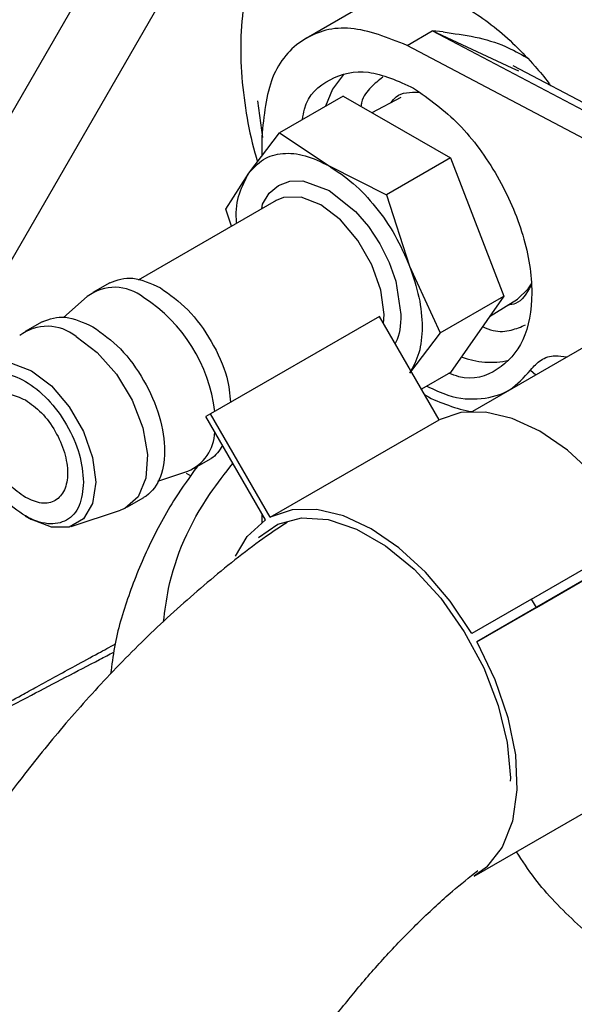
# Model space of a CAD drawing. Units: inches. Extents: x 0.3 to 16.7, y 0.3 to 10.7.
# Drawn here: x 3.3 to 3.3, y 2.5 to 2.6 of the extents above; entities that cross this region are included whole.
import ezdxf

# ---------------------------------------------------------------- set-up
doc = ezdxf.new("R2010")
doc.units = ezdxf.units.IN
doc.header["$MEASUREMENT"] = 0

msp = doc.modelspace()

# ---------------------------------------------------------------- linework, layer by layer
at = {"color": 7, "linetype": 'Continuous', "lineweight": 25}
for p, q in [((3.2749098107, 2.5582860647), (3.3090152603, 2.6173584362)), ((3.2814443871, 2.554513286), (3.3155498367, 2.6135856574)), ((3.3236178366, 2.5887251348), (3.3157859794, 2.5842038999)), ((3.3261793155, 2.5834847403), (3.328789174, 2.5849913796)), ((3.368731817, 2.5639402453), (3.328789174, 2.5849913796)), ((3.3299041366, 2.584866076), (3.328789174, 2.5849913796)), ((3.3661219585, 2.5624336061), (3.3261793155, 2.5834847403)), ((3.3625151569, 2.5679870152), (3.337113384, 2.5813745269)), ((3.3377160819, 2.5808120503), (3.3370285511, 2.5811339425)), ((3.3107595218, 2.5777526685), (3.3112838165, 2.5740039256)), ((3.3195951668, 2.5782615959), (3.3130321744, 2.574472861)), ((3.3195951668, 2.5782615959), (3.3306452325, 2.5718825287)), ((3.3255589355, 2.5781272926), (3.3225639061, 2.576547745)), ((3.3098731312, 2.5703132663), (3.3130321744, 2.574472861)), ((3.3130321744, 2.574472861), (3.3181606287, 2.5710542678)), ((3.3112007984, 2.5740658103), (3.3112007984, 2.5720615415)), ((3.3306452325, 2.5718825287), (3.3240822401, 2.5680937939)), ((3.3306452325, 2.5718825287), (3.336170369, 2.5576422718)), ((3.3075072453, 2.5666116712), (3.3098731312, 2.5703132663)), ((3.3181606287, 2.5710542678), (3.3240822401, 2.5680937939)), ((3.3126772863, 2.5674927347), (3.2984739851, 2.5592933434)), ((3.3126772863, 2.5674927347), (3.3125735785, 2.5674302113)), ((3.3240822401, 2.5680937939), (3.3264481261, 2.5607447255)), ((3.3080782604, 2.5648377685), (3.3075072453, 2.5666116712)), ((3.3264481261, 2.5607447255), (3.3296073767, 2.5538535369)), ((3.2955385359, 2.5590195571), (3.2937928225, 2.5580117782)), ((3.293213096, 2.5575926908), (3.2907732663, 2.5554257293)), ((3.3296073767, 2.5538535369), (3.336170369, 2.5576422718)), ((3.336170369, 2.5576422718), (3.3306452325, 2.5497813215)), ((3.3346995851, 2.5555498068), (3.3375550237, 2.5573473027)), ((3.2885788094, 2.5550017925), (3.286833096, 2.5539940136)), ((3.3233299438, 2.5555597745), (3.3059306793, 2.545515393)), ((3.3294814754, 2.5449048894), (3.3233299438, 2.5555597745)), ((3.3471249717, 2.553960273), (3.332924678, 2.5457626179)), ((3.3296073767, 2.5538535369), (3.3264481261, 2.5496940619)), ((3.3306452325, 2.5497813215), (3.3276607814, 2.5480584345)), ((3.3059306793, 2.545515393), (3.3054384821, 2.5452311612)), ((3.3115900138, 2.5345763959), (3.3054384821, 2.5452311612)), ((3.312082211, 2.5348605079), (3.3059306793, 2.545515393)), ((3.312082211, 2.5348605079), (3.3294814754, 2.5449048894)), ((3.3042496797, 2.5398979346), (3.305995393, 2.5409057134)), ((3.3004998132, 2.5385761017), (3.3035969428, 2.5396053047)), ((3.2972899531, 2.53588017), (3.2990356665, 2.5368879488)), ((3.3390205186, 2.5264130354), (3.356419783, 2.5364574169)), ((3.2868342368, 2.534996416), (3.2874672692, 2.5346308554)), ((3.291570157, 2.5339038307), (3.2966372163, 2.5355875401)), ((3.3112007984, 2.5352507065), (3.3112007984, 2.534311924)), ((3.3395125084, 2.5255606446), (3.3569117728, 2.5356050261)), ((3.3507602411, 2.5320526681), (3.3333609767, 2.5220082865)), ((3.3390205186, 2.5264130354), (3.3328687795, 2.5228606773)), ((3.3333609767, 2.5220082865), (3.3395125084, 2.5255606446)), ((3.3395125084, 2.5255606446), (3.3390205186, 2.5264130354)), ((3.3331168485, 2.4978571597), (3.350516113, 2.5079015413)), ((3.3368300025, 2.5080037597), (3.3368270987, 2.5076732276))]:
    msp.add_line(p, q, dxfattribs=at)
at = {"color": 8, "linetype": 'Continuous', "lineweight": 25}
for p, q in [((3.3370285511, 2.5811339425), (3.328789174, 2.5849913796)), ((3.3389148403, 2.5500301189), (3.3394613804, 2.5495362693)), ((3.3034312696, 2.5394046751), (3.303895362, 2.5391366732))]:
    msp.add_line(p, q, dxfattribs=at)
at = {"color": 8, "linetype": 'Continuous', "lineweight": 25, "flags": 128}
for points in [[(3.3196232716, 2.5804942078), (3.3184967975, 2.5789695836), (3.3177748875, 2.5772106909)], [(3.3111978946, 2.5666388579), (3.3112850092, 2.5671161014), (3.3119711399, 2.5682494352), (3.3129316816, 2.5690602865), (3.3141141579, 2.5694868555), (3.3154387138, 2.5695145241), (3.3181606287, 2.5685428241), (3.3208825435, 2.5663718681), (3.3222070995, 2.5648148997), (3.3233893683, 2.5630231924), (3.32434991, 2.5611033234), (3.3250360407, 2.5591777999), (3.325555202, 2.555734808), (3.325555202, 2.555734808)], [(3.3237626127, 2.5548102119), (3.3238152963, 2.5557347481), (3.3234958763, 2.5582474791), (3.3225691434, 2.560882905), (3.3211257383, 2.563382956), (3.3193069109, 2.5655032194), (3.317290624, 2.5670359318), (3.315274337, 2.5678311748), (3.3134555096, 2.5678108848), (3.3126772863, 2.5674927347)]]:
    msp.add_lwpolyline(points, dxfattribs=at)
at = {"color": 7, "linetype": 'Continuous', "lineweight": 25, "flags": 128}
for points in [[(3.3375550237, 2.5573473027), (3.3386742382, 2.5583843917), (3.33902, 2.5589080058)], [(3.2920616283, 2.5534761919), (3.2942411513, 2.5518385869), (3.2962271556, 2.5495876833), (3.2978429231, 2.5469235801), (3.2989451296, 2.5440829056), (3.2994356675, 2.5413182199), (3.2992707721, 2.5388751425), (3.2984655847, 2.5369705565), (3.297091249, 2.535773926), (3.2966372163, 2.5355875401)], [(3.2808390965, 2.546112265), (3.2811634945, 2.5482905726), (3.2821051613, 2.5498809265), (3.2835717969, 2.5507278725), (3.2854196625, 2.5507484048), (3.2874683063, 2.5499404705), (3.2895167427, 2.5483832107), (3.2913648156, 2.5462290586), (3.2928312439, 2.5436888909), (3.2937729106, 2.5410113116), (3.2940973086, 2.5384584621), (3.2937729106, 2.5362802743), (3.2928312439, 2.5346899203), (3.2913648156, 2.5338428546), (3.2895167427, 2.5338224421), (3.2874683063, 2.5346302567), (3.2874672692, 2.5346308554)], [(3.3502680439, 2.5329050589), (3.3480179996, 2.5362498066), (3.3454732177, 2.5392354924), (3.3427255833, 2.5417541033), (3.3398748634, 2.543714393), (3.3370239361, 2.5450455942), (3.3342765091, 2.5456992147), (3.3317315198, 2.5456517913), (3.3294814754, 2.5449048894)], [(3.3108827266, 2.532757925), (3.3128705977, 2.5341536507), (3.3152983972, 2.5347889549), (3.3180398091, 2.5346158026), (3.3209751546, 2.5336417275), (3.3239760434, 2.5319093513), (3.3269113888, 2.5294943487), (3.3296528007, 2.5265023341), (3.3320806002, 2.5230639523), (3.3340885906, 2.5193294895), (3.335589035, 2.5154622873), (3.3365161827, 2.5116313179), (3.3368300025, 2.5080037597)], [(3.3328687795, 2.5228606773), (3.3306187351, 2.5262054251), (3.3280739532, 2.5291911109), (3.3253263189, 2.5317097217), (3.322475599, 2.5336700114), (3.3196246716, 2.5350012126), (3.3168772447, 2.5356548331), (3.3143322554, 2.5356074097), (3.312082211, 2.5348605079)], [(3.3085130035, 2.5308382224), (3.3097191251, 2.5328775737), (3.3115900138, 2.5345763959)], [(3.3333609767, 2.5220082865), (3.3352318653, 2.5181493823), (3.3365794444, 2.514214263), (3.3373485415, 2.5103643571), (3.3375076292, 2.5067573827), (3.3370500704, 2.5035415997), (3.3359947399, 2.5008486237), (3.3343849875, 2.4987889955), (3.3331168485, 2.4978571597)]]:
    msp.add_lwpolyline(points, dxfattribs=at)
at = {"color": 7, "linetype": 'Continuous', "lineweight": 25}
for centre, radius, start, end in [((3.2960548468, 2.5538737699), 0.0046803760962598, 50.6676053563, 127.3846456665), ((3.2902747463, 2.5438607953), 0.016197723411315, 6.7455962465, 57.3170423927), ((3.2890951203, 2.5498560053), 0.0046803760962451, 50.6676053562, 127.3846456667), ((3.3018550307, 2.5437578465), 0.004503094651016, 292.7571194956, 358.5121905385)]:
    msp.add_arc(centre, radius, start, end, dxfattribs=at)
at = {"color": 8, "linetype": 'Continuous', "lineweight": 25}
msp.add_arc((3.3348245298, 2.5594251262), 0.0085928036337587, 249.2243595127, 282.483654938, dxfattribs=at)
at = {"color": 7, "linetype": 'Continuous', "lineweight": 25}
for points, knots in [([(3.358457693059545, 2.583266900999625), (3.357521542110212, 2.584798362289336), (3.356202572309662, 2.586956081825143), (3.353997469410141, 2.589930913698662), (3.352013898966117, 2.592355507376621), (3.349512129177905, 2.595017932209033), (3.346765176949178, 2.597537779698652), (3.343778087745432, 2.599847391747749), (3.340602821556361, 2.601853374813913), (3.337278384166881, 2.603482681443008), (3.333845293631263, 2.604668354105933), (3.330349624078851, 2.605347435448084), (3.3268433638502, 2.605461727556334), (3.323388197245619, 2.60495853988174), (3.320055494315736, 2.603788103830642), (3.316929216295704, 2.601900281553118), (3.314247326104756, 2.599364311660343), (3.312100688107012, 2.596302850817417), (3.310524279756236, 2.592867825948525), (3.309489068407883, 2.589060187732218), (3.309003524002979, 2.584990331057561), (3.309029417642175, 2.580786300871094), (3.309552209599216, 2.576585994355219), (3.31015720287869, 2.57348430215593), (3.310681158444816, 2.571812039599761), (3.310777566918546, 2.571504341216275)], [0, 0, 0, 0, 0.0552390076928336, 0.077827815066643, 0.1151119574411642, 0.153522253078839, 0.1944753041901276, 0.2369492250176056, 0.2805930800948689, 0.3251364260905454, 0.3702563540916871, 0.4156514916201816, 0.4610792258240063, 0.506582292411556, 0.5526251797959112, 0.6001231555229207, 0.6503842803603967, 0.697684109730989, 0.7464521154196896, 0.7963856281243554, 0.846597353886463, 0.8961329519693617, 0.9441495493057924, 0.989723447832893, 1, 1, 1, 1]), ([(3.323625355438103, 2.588699178155362), (3.323678814036804, 2.588739745717159), (3.32410785464873, 2.589065327231828), (3.325031670241373, 2.589287165863235), (3.326643874293631, 2.589380848110606), (3.328499362541256, 2.589050662045893), (3.330596347016814, 2.588289795530078), (3.332843624118005, 2.587080739546151), (3.335119463390914, 2.585469836861368), (3.337323623578089, 2.583545441800157), (3.339205851552311, 2.581547898236153), (3.340422215652138, 2.580126438642508), (3.340935401893884, 2.579417998284772), (3.341003152364107, 2.579324470509751)], [0, 0, 0, 0, 0.0201030282869846, 0.1613400980822566, 0.2761205159141371, 0.3872319955931054, 0.4971068042058, 0.6059890406239845, 0.7136710231027426, 0.8172645263731634, 0.9165093694865126, 0.9889776283609446, 1, 1, 1, 1]), ([(3.326179315489416, 2.583484740307591), (3.324195803454815, 2.584273178301379), (3.320228734595394, 2.585850072092886), (3.315299816391236, 2.584480804187811), (3.311867602305326, 2.580592573295581), (3.311423067714189, 2.576241410891472), (3.311200798436196, 2.574065810285189)], [0, 0, 0, 0, 0.2499954444673941, 0.4999965341493827, 0.7499960372839054, 1, 1, 1, 1]), ([(3.315404697676446, 2.575842574209239), (3.31546199866822, 2.576206412030173), (3.315780955730271, 2.578231658694052), (3.318118880981802, 2.580221750723409), (3.322054142413385, 2.581237598179733), (3.325258200160426, 2.579806066716041), (3.32686026088145, 2.579090286755143)], [0, 0, 0, 0, 0.068030843163158, 0.3786831116228941, 0.6893353800826302, 1, 1, 1, 1]), ([(3.324531709725901, 2.577585511427704), (3.324696367685482, 2.577806572740605), (3.32535169295574, 2.578686378763877), (3.326527539835093, 2.578664588745627), (3.327407941754938, 2.578648273718358)], [0, 0, 0, 0, 0.2512614224643927, 1, 1, 1, 1]), ([(3.32686026088145, 2.579090286755143), (3.328454331369915, 2.577958585785132), (3.331642477205636, 2.57569518039564), (3.335696441757164, 2.570103005183388), (3.338405958789693, 2.563887908007741), (3.339355135494777, 2.557818725631283), (3.338411725267791, 2.552805905006674), (3.335673247590858, 2.549844453171559), (3.332755852218813, 2.548828293743491), (3.330842874420558, 2.549564350727192), (3.330498745215003, 2.549696761414486)], [0, 0, 0, 0, 0.1385158758102215, 0.2770321738223357, 0.4155484718344498, 0.5540673124312979, 0.6925831882415194, 0.831101999680626, 0.9696166182781374, 1, 1, 1, 1]), ([(3.309873131224984, 2.570313266325247), (3.310345639730391, 2.570839737820442), (3.311290641179262, 2.571892663471632), (3.313327577861535, 2.572460221666607), (3.315653597190425, 2.572282834555698), (3.317324923145537, 2.571463803927172), (3.318160628661507, 2.571054267767026)], [0, 0, 0, 0, 0.2500012077923235, 0.4999941818613675, 0.7499843648346509, 1, 1, 1, 1]), ([(3.308630711822523, 2.565156732311059), (3.308616208080331, 2.565281109156526), (3.308482633657148, 2.566426576662062), (3.308821549188071, 2.568310005473792), (3.30952260277191, 2.569645510598431), (3.309873131224984, 2.570313266325247)], [0, 0, 0, 0, 0.0574073162927362, 0.5287014246603963, 1, 1, 1, 1]), ([(3.318160628661507, 2.571054267767026), (3.318996266012509, 2.570498952913174), (3.320667524426014, 2.569388334029835), (3.322993493007559, 2.566880136886336), (3.325030607569886, 2.563960837386183), (3.325975625109313, 2.561816750997646), (3.326448126098029, 2.560744725457158)], [0, 0, 0, 0, 0.2499960838383154, 0.4999872946770322, 0.7499977642969133, 0.9999999999999999, 0.9999999999999999, 0.9999999999999999, 0.9999999999999999]), ([(3.326448126098029, 2.560744725457158), (3.32681125152357, 2.559662935074461), (3.327537510471183, 2.55749933018862), (3.327826491306558, 2.554423659418423), (3.327537495906926, 2.551681653317142), (3.326811251650712, 2.550356596569598), (3.326448126098029, 2.549694061947574)], [0, 0, 0, 0, 0.2499997853050045, 0.5000051448015779, 0.7500002146949957, 1, 1, 1, 1]), ([(3.295533039367221, 2.559016024778109), (3.296296599385612, 2.559292153173982), (3.29782396171679, 2.559844497587343), (3.299782126508309, 2.558947175004026), (3.30076136422162, 2.55849844253861)], [0, 0, 0, 0, 0.4999206820833462, 1, 1, 1, 1]), ([(3.30076136422162, 2.55849844253861), (3.301731236184674, 2.557810528712802), (3.303670992198566, 2.556434692487526), (3.306101539400331, 2.5530515576788), (3.307697064468791, 2.54959266013716), (3.307908404143391, 2.547557649208812), (3.307996642354522, 2.546707994621752)], [0, 0, 0, 0, 0.2690492144280999, 0.5381017820913758, 0.8071489768759882, 1, 1, 1, 1]), ([(3.338930915027689, 2.558688461519045), (3.338505041982464, 2.557917951853819), (3.337936101115995, 2.556888597116598), (3.336846575565553, 2.55676087766067), (3.336572599734535, 2.556728760888318)], [0, 0, 0, 0, 0.7485365708879157, 1, 1, 1, 1]), ([(3.288573312849707, 2.554998260180072), (3.289336872868098, 2.555274388575945), (3.290864235199277, 2.555826732989307), (3.292822399990795, 2.55492941040599), (3.293801637704107, 2.554480677940573)], [0, 0, 0, 0, 0.4999206820833462, 1, 1, 1, 1]), ([(3.293801637704107, 2.554480677940573), (3.294769456301806, 2.55379360642927), (3.296705105559397, 2.5524194548435), (3.299166453522691, 2.549023685201851), (3.300811282691861, 2.54525218117808), (3.301388219375281, 2.541560087028895), (3.30081311546916, 2.538543672294763), (3.299710295391974, 2.537277629909593), (3.299030100837343, 2.536884855624018), (3.299029962558507, 2.536884775775729)], [0, 0, 0, 0, 0.1666601103490555, 0.3333222978294108, 0.4999811571285154, 0.666647142872519, 0.8333072532215746, 0.9999661125206792, 1, 1, 1, 1]), ([(3.280839096507687, 2.545389044652956), (3.28092931786765, 2.546244240195095), (3.281109759345095, 2.547954619502069), (3.2824980264293, 2.549460512545889), (3.284482179371743, 2.549856833117587), (3.286841915153127, 2.549035988977559), (3.289201627135268, 2.54713234313112), (3.291185818935309, 2.544445225110358), (3.292573816121108, 2.541336480580048), (3.292754282446265, 2.539417821721721), (3.292844518449906, 2.53845846208731)], [0, 0, 0, 0, 0.1250037553711806, 0.2500057892564163, 0.3750047480816019, 0.500003074975334, 0.6250014018690662, 0.7500003606942517, 0.8749962446288194, 1, 1, 1, 1]), ([(3.286841911186593, 2.536900686407074), (3.286272556201838, 2.53730487015257), (3.285133925152168, 2.538113181618554), (3.283686011363884, 2.540110702524238), (3.282718704984919, 2.542329450152675), (3.282378641748212, 2.544500321458081), (3.282718685519627, 2.546278587885338), (3.283686011401579, 2.547380528414056), (3.285133925142745, 2.547706323890823), (3.286272556198696, 2.547199999896678), (3.286841911186593, 2.546946820352654)], [0, 0, 0, 0, 0.1250079250532365, 0.2499985224182439, 0.3750018213423423, 0.4999962544211201, 0.6249981786576578, 0.7500014775817562, 0.8749920749467637, 1, 1, 1, 1]), ([(3.286841911186593, 2.546946820352654), (3.287411187601742, 2.546542653741275), (3.288549787599861, 2.545734287030994), (3.289997771389102, 2.543736913354916), (3.290965217694279, 2.541517983926558), (3.291304827734135, 2.539347343976516), (3.290965198230289, 2.537568833197398), (3.289997771425825, 2.536466914576244), (3.28854978759068, 2.536141347643608), (3.287411187598682, 2.536647580476345), (3.286841911186593, 2.536900686407074)], [0, 0, 0, 0, 0.1249942578532531, 0.249998872198288, 0.3750034865433229, 0.5000037457076101, 0.6249965134566772, 0.7500011278017121, 0.875005742146747, 1, 1, 1, 1]), ([(3.327988290584336, 2.547491262579561), (3.32802423103884, 2.547469261089522), (3.328835309073809, 2.546972747465718), (3.330470356368477, 2.546381532642406), (3.332093208161528, 2.545815333971214), (3.332902696217813, 2.545763128483746), (3.33292338164404, 2.545761794439653)], [0, 0, 0, 0, 0.0221741055530775, 0.5004090851782803, 0.9872335966762548, 1, 1, 1, 1]), ([(3.292844518449906, 2.53845846208731), (3.292754276727254, 2.537603331816237), (3.292573795045628, 2.535893087986701), (3.291185819197406, 2.534386912470346), (3.289201627069738, 2.533990693594408), (3.286841915153146, 2.534811513217341), (3.284482179437195, 2.536715161935697), (3.282498026167472, 2.539402337055226), (3.281109780423185, 2.542511042946682), (3.280929323587585, 2.544429720234211), (3.280839096507687, 2.545389044652956)], [0, 0, 0, 0, 0.1249996840096636, 0.2499969250336392, 0.3749972409816172, 0.4999969249912808, 0.6249966090009443, 0.7499969249489223, 0.8750003159903366, 1, 1, 1, 1]), ([(3.307160135267689, 2.542249328186454), (3.30682329217516, 2.541719398756415), (3.306486355246937, 2.541189321701869), (3.305989827357209, 2.540902620219073), (3.305989689076021, 2.540902540373766)], [0, 0, 0, 0, 0.9997215036842939, 1, 1, 1, 1]), ([(3.304538039194054, 2.540064420316943), (3.303772828331936, 2.53899905289696), (3.301871549493257, 2.536351990980682), (3.299493540453224, 2.531910534173713), (3.29739116030188, 2.52677371776402), (3.296080230772201, 2.522348779519261), (3.295741887646165, 2.519628850278555), (3.295626894923082, 2.518704427567078)], [0, 0, 0, 0, 0.1594005107673213, 0.396053993742636, 0.6346021220800275, 0.8758121748097397, 1, 1, 1, 1]), ([(3.313820768500003, 2.534322239740261), (3.313111493716884, 2.533854682951682), (3.310424472119772, 2.532083387512043), (3.305943233500013, 2.52849396480288), (3.300439433492296, 2.523638134160723), (3.29526532419445, 2.518440490314585), (3.290532405155934, 2.51313316792977), (3.286465372914742, 2.508075293683809), (3.283080038501384, 2.503466867876966), (3.279508576527505, 2.498251392726905), (3.277196620394589, 2.494391085583792), (3.275732939437603, 2.491947155972393)], [0, 0, 0, 0, 0.0478104379074215, 0.1811254005955325, 0.3127218339898109, 0.4418115940462241, 0.5665064568774053, 0.680758811508415, 0.7736715951291161, 0.8567132950673015, 1, 1, 1, 1]), ([(3.269165072829286, 2.506923408699517), (3.270313611401507, 2.507517399076973), (3.273443532261338, 2.509136102112208), (3.27823432276777, 2.511680020473378), (3.283192029747041, 2.51428405869504), (3.288470167415816, 2.517055056137576), (3.292627976123518, 2.519232383295472), (3.295464673511718, 2.520707050749635), (3.295950670663857, 2.520959698136718)], [0, 0, 0, 0, 0.13058048189251, 0.3558492366275429, 0.5351661501950341, 0.683909649613769, 0.9458458238283107, 1, 1, 1, 1]), ([(3.298663562913358, 2.424973128151463), (3.298652401107411, 2.425037104360174), (3.298461056145219, 2.4261338377468), (3.298318900017152, 2.428745824061981), (3.298326546460086, 2.432771116488437), (3.298709485190818, 2.437233635288848), (3.299453743369301, 2.441976114163924), (3.300567843197956, 2.446913710142838), (3.302014462627602, 2.451887904618058), (3.303697722622217, 2.456653880909336), (3.30541064867819, 2.460825596153348), (3.307140637396052, 2.464597547436197), (3.308906163681585, 2.468101665044927), (3.311285382107609, 2.472407354493416), (3.313623469116352, 2.476185169302805), (3.316180022832397, 2.479940817932629), (3.318454971831644, 2.483051562301391), (3.321267670484859, 2.486564049120514), (3.324300170661489, 2.490009165013868), (3.327524624545779, 2.493305646967417), (3.330613214173317, 2.496168455232587), (3.332601459563481, 2.49774993514152), (3.333475677514476, 2.498445301081946)], [0, 0, 0, 0, 0.0037240323626507, 0.0638404604976551, 0.1242833029182411, 0.1851064615446236, 0.246182156049579, 0.3071705052684402, 0.3673459035089296, 0.4248488640394199, 0.4760273200713602, 0.5148083276300124, 0.5589082035467372, 0.6017671807801381, 0.6718610229345063, 0.7005596534296448, 0.747936490929764, 0.7967956644342633, 0.8487627335015376, 0.9024030857087972, 0.9570873017701071, 1, 1, 1, 1])]:
    msp.add_open_spline(points, degree=3, knots=knots, dxfattribs=at)
at = {"color": 8, "linetype": 'Continuous', "lineweight": 25}
for points, knots in [([(3.329904136563583, 2.584866076032385), (3.332118378148088, 2.58456067904689), (3.335142539160884, 2.584143574760068), (3.337796373252155, 2.582640699455717), (3.338507113117157, 2.582238205044162)], [0, 0, 0, 0, 0.7321837610945678, 1, 1, 1, 1]), ([(3.323678401976029, 2.580196274113691), (3.323266964023935, 2.579876359125333), (3.322402645929918, 2.579204305632027), (3.321593905615526, 2.578188562400632), (3.321455050725125, 2.577327994210657), (3.321434372674654, 2.577199839758089)], [0, 0, 0, 0, 0.4360480604002787, 0.9160171698921137, 1, 1, 1, 1]), ([(3.325555201969882, 2.555734807950402), (3.325500130263615, 2.554671737209884), (3.325441400622799, 2.553538055924427), (3.324980144211054, 2.552797581304079), (3.324951415178468, 2.55275146136091)], [0, 0, 0, 0, 0.9377157003066133, 1, 1, 1, 1]), ([(3.333961444833434, 2.554499461419776), (3.334329806548358, 2.554348509238257), (3.335396338941568, 2.553911451354949), (3.336914038349226, 2.554058603545336), (3.337925353944971, 2.554482488659891), (3.338406568408419, 2.554684185982489)], [0, 0, 0, 0, 0.2166429904608781, 0.6272551074866919, 1, 1, 1, 1]), ([(3.338914840319226, 2.550030118910125), (3.339252965764887, 2.550402300885141), (3.339941153735222, 2.551159804235651), (3.341261682186853, 2.551604362136545), (3.342248742917918, 2.551445018739372), (3.342654336046603, 2.551379542943446)], [0, 0, 0, 0, 0.3626522301375272, 0.7381074255077318, 1, 1, 1, 1]), ([(3.328209084483154, 2.548375017748892), (3.328946515873179, 2.548023102405481), (3.330917072374265, 2.547082717879987), (3.333889617087119, 2.546918253095456), (3.336869574081203, 2.547737586421568), (3.33824100198468, 2.549274815641893), (3.338914840319227, 2.550030118910125)], [0, 0, 0, 0, 0.1677943766051704, 0.4483783903667056, 0.7289658568325951, 1, 1, 1, 1]), ([(3.301075080306132, 2.524093715887414), (3.30122183727092, 2.525230009479525), (3.301802702945796, 2.529727471969216), (3.304241516414281, 2.535274704667842), (3.307423428853425, 2.539381222017512), (3.308221429003506, 2.540411106253493)], [0, 0, 0, 0, 0.2020942154935519, 0.7998911195815473, 1, 1, 1, 1]), ([(3.268521565951801, 2.506574650135993), (3.26949103859815, 2.507096555087526), (3.271696587494113, 2.508283888112328), (3.274853812783558, 2.510062105009519), (3.278312998559586, 2.51200078725477), (3.282096551569246, 2.514114434334988), (3.28542582314411, 2.515960073808404), (3.288111915727085, 2.517438393098405), (3.289960408533319, 2.518451998109537), (3.29207161233103, 2.519604295811221), (3.29415162845779, 2.520735706407718), (3.295528604708672, 2.521479823163381), (3.296113751173904, 2.521796035798869)], [0, 0, 0, 0, 0.103519314758665, 0.2355062943103129, 0.3423620821401187, 0.4798003521316223, 0.6480370661863093, 0.705778375559943, 0.7730358615472309, 0.8498295484839739, 0.9361850221957504, 1, 1, 1, 1]), ([(3.418355738417859, 2.471846671288298), (3.416525473997237, 2.471731968730436), (3.411709040688845, 2.47143012315336), (3.403758099948019, 2.471616863262882), (3.394661357933497, 2.472345352700437), (3.385698744265278, 2.473732540247173), (3.37707727954364, 2.475706763015705), (3.36899815062538, 2.478237942770397), (3.36154579084654, 2.481260240846022), (3.354815754253716, 2.484728839407311), (3.348798149884281, 2.488613455416084), (3.343599675014613, 2.492923505702295), (3.339754667516764, 2.496857567662493), (3.338066401061815, 2.499446528536355), (3.337465731278274, 2.500367657166935)], [0, 0, 0, 0, 0.0541466952954307, 0.1424897647693883, 0.2332853304561837, 0.3240935516738908, 0.4148903566357095, 0.5056974632375243, 0.5940307126094657, 0.6823773027585168, 0.7707123170841441, 0.8590599902957848, 0.9498548319353444, 1, 1, 1, 1])]:
    msp.add_open_spline(points, degree=3, knots=knots, dxfattribs=at)

doc.saveas('drawing.dxf')
